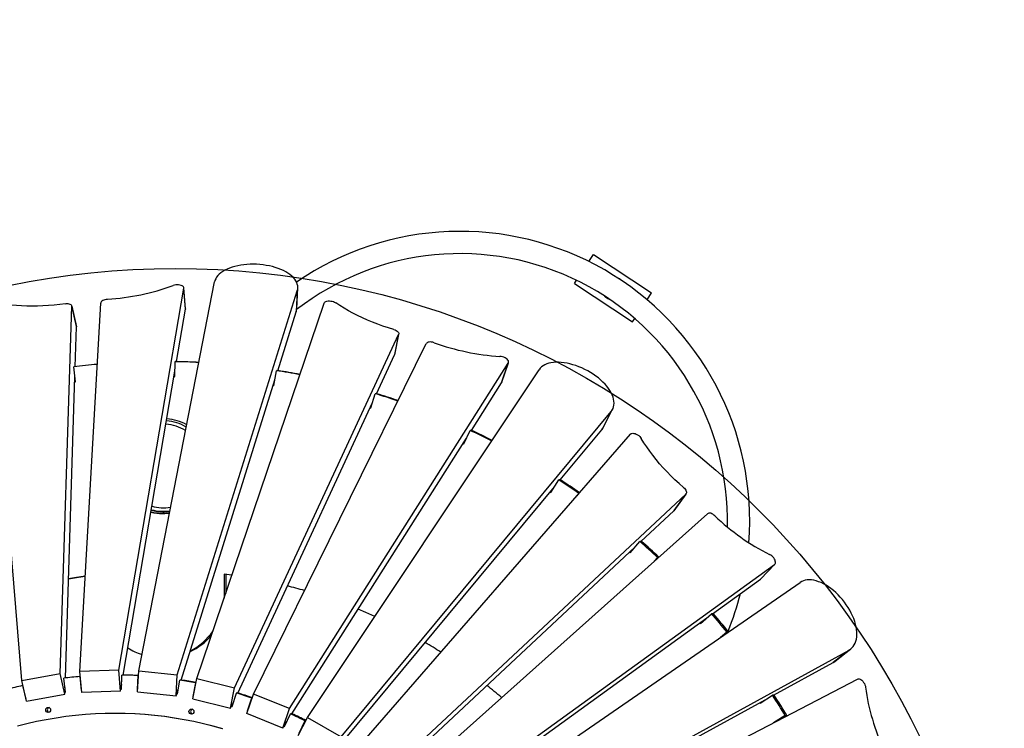
# Model space of a CAD drawing. Units: millimetres. Extents: x 5890 to 37239, y 8404 to 26738.
# Drawn here: x 24836 to 26251, y 14457 to 15474 of the extents above; entities that cross this region are included whole.
import ezdxf

# ---------------------------------------------------------------- set-up
doc = ezdxf.new("R2010")
doc.units = ezdxf.units.MM
doc.header["$PDSIZE"] = -1
doc.layers.add('размер', color=92, linetype='Continuous', lineweight=15)
doc.dimstyles.new('Размер М1.1', dxfattribs={"dimtxt": 300, "dimasz": 200, "dimexe": 1, "dimexo": 1, "dimgap": 50, "dimtad": 1, "dimdec": 0, "dimzin": 0, "dimtxsty": 'Standard', "dimcen": 2.5, "dimazin": 0, "dimtfac": 1, "dimtmove": 0, "dimatfit": 3, "dimfxl": 1, "dimtzin": 0, "dimarcsym": 0})

# ---------------------------------------------------------------- blocks, each defined once
blk = doc.blocks.new('*D179')
at = {"layer": 'Defpoints', "color": 0, "transparency": 16777216}
for p in [(27312.5, 18189.1), (21447.9, 14366.6), (27312.5, 10531.3)]:
    blk.add_point(p, dxfattribs=at)
at = {"layer": 'размер', "color": 0, "lineweight": -2, "transparency": 16777216}
for p, q in [((21447.9, 14367.6), (21447.9, 18190.1)), ((21647.9, 18189.1), (27112.5, 18189.1)), ((27312.5, 10532.3), (27312.5, 18190.1))]:
    blk.add_line(p, q, dxfattribs=at)
at = {"layer": 'размер', "color": 0, "transparency": 16777216}
for points in [[(21647.9, 18222.5), (21647.9, 18155.8), (21447.9, 18189.1)], [(27112.5, 18222.5), (27112.5, 18155.8), (27312.5, 18189.1)]]:
    blk.add_solid(points, dxfattribs=at)
at = {"layer": 'размер', "color": 0, "transparency": 16777216, "insert": (24380.2, 18389.1), "char_height": 300, "attachment_point": 5}
blk.add_mtext('5800', dxfattribs=at)
blk = doc.blocks.new('*D181')
at = {"layer": 'Defpoints', "color": 0, "transparency": 16777216}
for p in [(22302.8, 15427.8), (18901.3, 10264.4), (26860.1, 10264.4)]:
    blk.add_point(p, dxfattribs=at)
at = {"layer": 'размер', "color": 0, "lineweight": -2, "transparency": 16777216}
for p, q in [((22301.8, 15427.8), (18900.3, 15427.8)), ((18901.3, 15227.8), (18901.3, 10464.4)), ((26859.1, 10264.4), (18900.3, 10264.4))]:
    blk.add_line(p, q, dxfattribs=at)
at = {"layer": 'размер', "color": 0, "transparency": 16777216}
for points in [[(18868, 15227.8), (18934.6, 15227.8), (18901.3, 15427.8)], [(18868, 10464.4), (18934.6, 10464.4), (18901.3, 10264.4)]]:
    blk.add_solid(points, dxfattribs=at)
at = {"layer": 'размер', "color": 0, "transparency": 16777216, "insert": (18701.3, 12846.1), "char_height": 300, "attachment_point": 5, "rotation": 90}
blk.add_mtext('5100', dxfattribs=at)
blk = doc.blocks.new('*D187')
at = {"layer": 'Defpoints', "color": 0, "transparency": 16777216}
for p in [(28811.3, 18930.3), (19946.6, 13476.6), (28811.3, 9671)]:
    blk.add_point(p, dxfattribs=at)
at = {"layer": 'размер', "color": 0, "lineweight": -2, "transparency": 16777216}
for p, q in [((19946.6, 13477.6), (19946.6, 18931.3)), ((20146.6, 18930.3), (28611.3, 18930.3)), ((28811.3, 9672), (28811.3, 18931.3))]:
    blk.add_line(p, q, dxfattribs=at)
at = {"layer": 'размер', "color": 0, "transparency": 16777216}
for points in [[(20146.6, 18963.6), (20146.6, 18897), (19946.6, 18930.3)], [(28611.3, 18963.6), (28611.3, 18897), (28811.3, 18930.3)]]:
    blk.add_solid(points, dxfattribs=at)
at = {"layer": 'размер', "color": 0, "transparency": 16777216, "insert": (24378.9, 19130.3), "char_height": 300, "attachment_point": 5}
blk.add_mtext('8800', dxfattribs=at)
blk = doc.blocks.new('*D188')
at = {"layer": 'Defpoints', "color": 0, "transparency": 16777216}
for p in [(22762.8, 16927.7), (17496.5, 8404.1), (27349, 8404.1)]:
    blk.add_point(p, dxfattribs=at)
at = {"layer": 'размер', "color": 0, "lineweight": -2, "transparency": 16777216}
for p, q in [((22761.8, 16927.7), (17495.5, 16927.7)), ((17496.5, 16727.7), (17496.5, 8604.1)), ((27348, 8404.1), (17495.5, 8404.1))]:
    blk.add_line(p, q, dxfattribs=at)
at = {"layer": 'размер', "color": 0, "transparency": 16777216}
for points in [[(17463.1, 16727.7), (17529.8, 16727.7), (17496.5, 16927.7)], [(17463.1, 8604.1), (17529.8, 8604.1), (17496.5, 8404.1)]]:
    blk.add_solid(points, dxfattribs=at)
at = {"layer": 'размер', "color": 0, "transparency": 16777216, "insert": (17296.5, 12665.9), "char_height": 300, "attachment_point": 5, "rotation": 90}
blk.add_mtext('8450', dxfattribs=at)

msp = doc.modelspace()

# ---------------------------------------------------------------- linework, layer by layer
at = {"color": 7, "linetype": 'Continuous', "lineweight": 25}
for p, q in [((25653.7, 15126.9), (25660.3, 15137)), ((25660.3, 15137), (25743.8, 15082.1)), ((25006.8, 14539.4), (25115.8, 15097.6)), ((25632.8, 15095.2), (25636, 15100)), ((24978.1, 14540.4), (25071.4, 15088.6)), ((25062.2, 14533.6), (25234.7, 15085)), ((25074, 15058.4), (25071.4, 15088.6)), ((25074.1, 15059.1), (25071.5, 15089.2)), ((25234.7, 15085), (25233.1, 15055)), ((25233.8, 15059), (25235.4, 15089)), ((25632.8, 15095.2), (25716.4, 15040.3)), ((25737.2, 15072.1), (25743.8, 15082.1)), ((24922.4, 14538.5), (24952.2, 15067.2)), ((25090.4, 14528.6), (25273.1, 15067.3)), ((24839, 14525.7), (24794.6, 15059.3)), ((24893.9, 14535.5), (24910.6, 15062.8)), ((24917.3, 15033.7), (24910.5, 15063.4)), ((24910.6, 15062.8), (24917.3, 15033.1)), ((25061.2, 14983.3), (25074, 15058.4)), ((25074.1, 15059.1), (25074, 15058.4)), ((25206.6, 14970.3), (25233.1, 15055)), ((25716.4, 15040.3), (25719.5, 15045.1)), ((24915.5, 14976), (24917.3, 15033.1)), ((24917.3, 15033.1), (24917.3, 15033.7)), ((25144.6, 14515), (25380.2, 15022)), ((25380.2, 15022), (25374.5, 14992.8)), ((25374.7, 14993.4), (25380.4, 15022.7)), ((25171.8, 14506.1), (25420, 15009.1)), ((25058.7, 14961.8), (25059.2, 14983.3)), ((25061.6, 14983.3), (25059.2, 14983.3)), ((25348.7, 14937.2), (25374.5, 14992.8)), ((25374.5, 14992.8), (25374.7, 14993.4)), ((24916, 14954.5), (24913.5, 14975.8)), ((24984.7, 14533.4), (25058.9, 14969.5)), ((25201.1, 14949.2), (25204.6, 14970.3)), ((25206.9, 14970.3), (25204.6, 14970.3)), ((25223.5, 14485.2), (25537.8, 14980.9)), ((25249.2, 14472.6), (25582.1, 14971.7)), ((25528.1, 14953), (25537.8, 14980.9)), ((25528.4, 14953.6), (25538.1, 14981.5)), ((24901.4, 14529.1), (24915.1, 14962)), ((24914.8, 14954.3), (24916, 14954.5)), ((24915.5, 14958.5), (24915, 14958.5)), ((25057.6, 14961.8), (25058.7, 14961.8)), ((25058.8, 14966.3), (25058.4, 14966.3)), ((25058.8, 14966.3), (25058.4, 14966.3)), ((25067.7, 14526.2), (25202.4, 14957)), ((25200, 14949.3), (25201.1, 14949.2)), ((25200.1, 14949.6), (25201.2, 14949.4)), ((25201.9, 14953.9), (25201.5, 14954)), ((25201.9, 14953.9), (25201.5, 14953.9)), ((25484.8, 14884.6), (25528.1, 14953)), ((25528.4, 14953.6), (25528.1, 14953)), ((25340.4, 14916.8), (25346.7, 14937.2)), ((25349.1, 14937.2), (25346.7, 14937.2)), ((25379.3, 14926.6), (25379.2, 14926.4)), ((25379.3, 14926.6), (25379.3, 14926.6)), ((25149, 14507.5), (25342.9, 14924.7)), ((25297.5, 14444.6), (25685.7, 14911.7)), ((25339.3, 14917), (25340.4, 14916.8)), ((25339.5, 14917.6), (25340.6, 14917.3)), ((25341.9, 14921.7), (25341.5, 14921.8)), ((25341.9, 14921.6), (25341.5, 14921.7)), ((25685.7, 14911.7), (25672.2, 14885.6)), ((25674.3, 14888.8), (25687.8, 14915)), ((25473.8, 14865.2), (25482.9, 14884.6)), ((25485.3, 14884.6), (25482.9, 14884.6)), ((25612.2, 14813.4), (25672.2, 14885.6)), ((25226.8, 14477.7), (25477.6, 14873.2)), ((25321.3, 14428.5), (25713.4, 14879.2)), ((25476.1, 14870.1), (25475.7, 14870.3)), ((25476.1, 14870.2), (25475.7, 14870.3)), ((25513.7, 14869.5), (25512.9, 14867.9)), ((25513.7, 14869.5), (25514, 14869.5)), ((25472.8, 14865.6), (25473.8, 14865.2)), ((25473.2, 14866.4), (25474.2, 14866)), ((25598.8, 14795.5), (25610.5, 14813.4)), ((25612.8, 14813.4), (25610.5, 14813.4)), ((25299.7, 14437.2), (25604, 14803.6)), ((25601.9, 14800.2), (25601.5, 14800.5)), ((25601.9, 14800.4), (25601.6, 14800.6)), ((25365.2, 14394), (25792.8, 14793.1)), ((25597.8, 14796.1), (25598.8, 14795.5)), ((25598.6, 14797), (25599.4, 14796.5)), ((25638.9, 14794.2), (25636.5, 14790.8)), ((25638.9, 14794.2), (25639.5, 14794.2)), ((25792.8, 14793.1), (25775.8, 14769.3)), ((25776.2, 14769.7), (25793.2, 14793.5)), ((25386.5, 14374.8), (25823.9, 14764.9)), ((25728.5, 14725.1), (25775.8, 14769.3)), ((25775.8, 14769.3), (25776.2, 14769.7)), ((25366.2, 14387), (25719.9, 14717.1)), ((25712.8, 14709), (25726.9, 14725.1)), ((25716.7, 14713.5), (25716.4, 14713.8)), ((25716.9, 14713.6), (25716.5, 14713.9)), ((25729.3, 14725.1), (25726.9, 14725.1)), ((25712, 14709.7), (25712.8, 14709)), ((25713.1, 14710.7), (25713.8, 14710.1)), ((25752.4, 14702.1), (25747.3, 14696.7)), ((25752.4, 14702.1), (25753.5, 14702.1)), ((25425.3, 14334.5), (25920.3, 14692.2)), ((25900.2, 14671.2), (25920.3, 14692.2)), ((25900.7, 14671.6), (25920.7, 14692.6)), ((25140.6, 14676.6), (25129.5, 14678)), ((25129.5, 14678), (25129.5, 14648)), ((25131.8, 14677.7), (25131.8, 14650.7)), ((25831.3, 14621.4), (25900.2, 14671.2)), ((25900.7, 14671.6), (25900.2, 14671.2)), ((25443.7, 14312.5), (25957.2, 14666.3)), ((25129.5, 14648), (25129.4, 14643.5)), ((25425, 14327.9), (25823.2, 14615.6)), ((25813.8, 14607.5), (25830, 14621.4)), ((25832.4, 14621.4), (25830, 14621.4)), ((25813.1, 14608.2), (25813.8, 14607.5)), ((25814.5, 14609.3), (25815.1, 14608.6)), ((25818.5, 14611.5), (25818.1, 14611.9)), ((25818.6, 14611.6), (25818.3, 14612)), ((25852, 14595.1), (25842.6, 14587.4)), ((25852, 14595.1), (25853.8, 14595.1)), ((25476.4, 14267.2), (26027.4, 14569.2)), ((26027.4, 14569.2), (26004.7, 14551.5)), ((26007.3, 14553.2), (26030, 14570.9)), ((25918.7, 14504.4), (26004.7, 14551.5)), ((24839, 14525.7), (24893.9, 14535.5)), ((24900.7, 14505.8), (24893.9, 14535.5)), ((24922.3, 14531.3), (24924.1, 14511.3)), ((24922.3, 14531.3), (24923, 14531.3)), ((24978.1, 14540.4), (24922.4, 14538.5)), ((24925, 14508.3), (24922.4, 14538.5)), ((24980.7, 14510.3), (24978.1, 14540.4)), ((24982.2, 14513.3), (24982.7, 14533.4)), ((24985, 14533.4), (24982.7, 14533.4)), ((25005.7, 14532.6), (25004.7, 14512.5)), ((25005.2, 14509.4), (25006.8, 14539.4)), ((25005.7, 14532.6), (25006.4, 14532.6)), ((25006.8, 14539.4), (25062.2, 14533.6)), ((25060.6, 14503.6), (25062.2, 14533.6)), ((24845.8, 14496), (24839, 14525.7)), ((24839.9, 14518.3), (24844.5, 14498.8)), ((24839.9, 14518.3), (24840.7, 14518.3)), ((24901.8, 14508.9), (24899.4, 14528.8)), ((24981.3, 14513.3), (24982.4, 14519.9)), ((24982.3, 14517.3), (24981.9, 14517.3)), ((24982.3, 14517.3), (24981.9, 14517.3)), ((25062.5, 14506.4), (25065.8, 14526.2)), ((25068.1, 14526.2), (25065.8, 14526.2)), ((25084.7, 14499.3), (25090.4, 14528.6)), ((25088.4, 14522.2), (25084.7, 14502.5)), ((25088.4, 14522.2), (25089.2, 14522.2)), ((25090.4, 14528.6), (25144.6, 14515)), ((25491.6, 14242.8), (26039.5, 14527.5)), ((24845.8, 14496), (24900.7, 14505.8)), ((24900.7, 14505.8), (24900.8, 14508.6)), ((24900.8, 14508.7), (24901, 14515.4)), ((24900.8, 14508.7), (24901.8, 14508.9)), ((24901.3, 14512.6), (24900.9, 14512.5)), ((24924.1, 14511.3), (24924.7, 14511.3)), ((24980.7, 14510.3), (24925, 14508.3)), ((24980.7, 14510.3), (24981.2, 14513.2)), ((24981.2, 14513.3), (24982.2, 14513.3)), ((25004.7, 14512.5), (25005.3, 14512.5)), ((25005.3, 14512.5), (25004.7, 14512.5)), ((25005.2, 14509.4), (25060.6, 14503.6)), ((25060.6, 14503.6), (25061.5, 14506.4)), ((25061.5, 14506.5), (25062.5, 14506.4)), ((25061.6, 14506.5), (25063.6, 14513.2)), ((25061.6, 14506.8), (25062.6, 14506.7)), ((25063.2, 14510.7), (25062.9, 14510.8)), ((25063.2, 14510.7), (25062.9, 14510.8)), ((25084.7, 14502.5), (25085.3, 14502.4)), ((25085.3, 14502.5), (25084.7, 14502.5)), ((25138.8, 14485.8), (25144.6, 14515)), ((25141.1, 14488.4), (25147.1, 14507.5)), ((25149.4, 14507.5), (25147.1, 14507.5)), ((25162.1, 14478.2), (25171.8, 14506.1)), ((25223.5, 14485.2), (25171.8, 14506.1)), ((25899.7, 14492.8), (25917.7, 14504.4)), ((25920.1, 14504.4), (25917.7, 14504.4)), ((24844.5, 14498.8), (24845.1, 14498.9)), ((25084.7, 14499.3), (25138.8, 14485.8)), ((25138.8, 14485.8), (25140.1, 14488.5)), ((25140.1, 14488.6), (25141.1, 14488.4)), ((25140.2, 14488.6), (25143.3, 14495.3)), ((25140.4, 14489.1), (25141.3, 14488.9)), ((25142.5, 14492.9), (25142.2, 14493)), ((25142.5, 14492.8), (25142.2, 14492.9)), ((25168.9, 14500.4), (25162.5, 14481.4)), ((25168.9, 14500.4), (25169.8, 14500.4)), ((25474.9, 14261.1), (25912.3, 14500.9)), ((25899.1, 14493.6), (25899.7, 14492.8)), ((25900.8, 14494.6), (25901.3, 14493.8)), ((24973.3, 14478.4), (24973, 14478.4)), ((25213.8, 14457.2), (25162.1, 14478.2)), ((25162.5, 14481.4), (25163.1, 14481.2)), ((25163.2, 14481.4), (25162.5, 14481.4)), ((25213.8, 14457.2), (25223.5, 14485.2)), ((25216.4, 14459.5), (25225, 14477.7)), ((25227.3, 14477.7), (25225, 14477.7)), ((25935.8, 14475.2), (25919, 14464.9)), ((25938.2, 14475.2), (25934.9, 14473.2)), ((25935.8, 14475.2), (25938.2, 14475.2)), ((25213.8, 14457.2), (25215.5, 14459.8)), ((25215.5, 14459.9), (25219.7, 14466.6)), ((25215.5, 14459.9), (25216.4, 14459.5)), ((25216, 14460.7), (25216.8, 14460.3)), ((25218.5, 14464), (25218.2, 14464.2)), ((25218.6, 14464.1), (25218.3, 14464.3)), ((25235.7, 14446.4), (25249.2, 14472.6)), ((25245.6, 14467.6), (25236.7, 14449.6)), ((25245.6, 14467.6), (25246.6, 14467.6)), ((25249.2, 14472.6), (25297.5, 14444.6))]:
    msp.add_line(p, q, dxfattribs=at)
at = {"color": 8, "linetype": 'Continuous', "lineweight": 25}
for p, q in [((25028.2, 14770), (25027.9, 14769.2)), ((25042.2, 14765.4), (25042.2, 14767.6)), ((25129.5, 14648), (25130.9, 14648))]:
    msp.add_line(p, q, dxfattribs=at)
at = {"color": 7, "linetype": 'Continuous', "lineweight": 25, "flags": 128}
for points in [[(25234.7, 15085), (25235.2, 15087.4), (25235.4, 15089.8), (25235.2, 15092.2), (25234.7, 15094.6), (25233.8, 15097), (25232.5, 15099.4), (25230.9, 15101.7), (25229, 15104), (25226.7, 15106.2), (25224.1, 15108.3), (25221.3, 15110.3), (25218.1, 15112.2), (25214.7, 15114), (25211, 15115.6), (25207.2, 15117.1), (25203.1, 15118.5), (25198.9, 15119.7), (25194.5, 15120.7), (25190, 15121.5), (25185.4, 15122.2), (25180.8, 15122.7), (25176.1, 15123), (25171.4, 15123.1), (25166.8, 15123), (25162.2, 15122.8), (25157.7, 15122.3), (25153.3, 15121.7), (25149, 15120.9), (25144.9, 15119.9), (25140.9, 15118.8), (25137.2, 15117.5), (25133.7, 15116), (25130.5, 15114.4), (25127.5, 15112.6), (25124.9, 15110.7), (25122.5, 15108.8), (25120.5, 15106.7), (25118.8, 15104.5), (25117.4, 15102.3), (25116.4, 15099.9), (25115.8, 15097.6)], [(25693.7, 15104.3), (25695.3, 15103.6), (25697.4, 15102.4)], [(25697.4, 15102.4), (25699.3, 15101), (25700.5, 15099.7)], [(25071.4, 15088.6), (25071.4, 15089.6), (25071, 15090.5), (25070.2, 15091.4), (25069.1, 15092.1), (25067.6, 15092.7), (25066, 15093.2), (25064.1, 15093.4), (25062.1, 15093.4), (25060.2, 15093.3), (25058.2, 15092.9), (25056.4, 15092.4)], [(24962, 15072.7), (24960.1, 15072.5), (24958.3, 15072.1), (24956.6, 15071.5), (24955.2, 15070.8), (24953.9, 15070), (24953, 15069.1), (24952.4, 15068.2), (24952.2, 15067.2)], [(25273.1, 15067.3), (25273.6, 15068.2), (25274.5, 15069), (25275.7, 15069.7), (25277.2, 15070.2), (25278.9, 15070.4), (25280.8, 15070.5), (25282.7, 15070.3), (25284.7, 15069.9), (25286.6, 15069.4), (25288.3, 15068.6), (25289.8, 15067.7)], [(25373.3, 15029.3), (25365.5, 15031.7), (25357.8, 15034.3), (25350.2, 15037), (25342.8, 15039.9), (25335.5, 15042.9), (25328.4, 15046.1), (25321.4, 15049.4), (25314.7, 15052.8), (25308.1, 15056.4), (25301.8, 15060.1), (25295.7, 15063.9), (25289.8, 15067.7)], [(24901.4, 15066.3), (24893.3, 15065.3), (24885.2, 15064.5), (24877.2, 15063.8), (24869.2, 15063.4), (24861.4, 15063.1), (24853.6, 15063), (24845.9, 15063.1), (24838.4, 15063.4), (24831, 15063.8), (24823.7, 15064.5), (24816.6, 15065.3), (24809.7, 15066.3)], [(24901.4, 15066.3), (24903.2, 15066.5), (24905, 15066.5), (24906.6, 15066.3), (24908, 15065.9), (24909.1, 15065.3), (24909.9, 15064.6), (24910.4, 15063.7), (24910.6, 15062.8)], [(25233.1, 15055), (25233.6, 15057.4), (25233.8, 15059)], [(25373.3, 15029.3), (25375.1, 15028.7), (25376.7, 15028), (25378, 15027.1), (25379.1, 15026.1), (25379.9, 15025.1), (25380.4, 15024), (25380.5, 15023), (25380.2, 15022)], [(25431.3, 15010.4), (25429.4, 15011), (25427.6, 15011.3), (25425.9, 15011.5), (25424.2, 15011.4), (25422.8, 15011.1), (25421.6, 15010.6), (25420.7, 15009.9), (25420, 15009.1)], [(25537.8, 14980.9), (25538.2, 14981.9), (25538.3, 14983), (25537.9, 14984.2), (25537.2, 14985.4), (25536.1, 14986.6), (25534.8, 14987.7), (25533.2, 14988.6), (25531.4, 14989.5), (25529.5, 14990.1), (25527.6, 14990.6), (25525.7, 14990.8)], [(25685.7, 14911.7), (25687.1, 14913.8), (25688.3, 14916), (25689.2, 14918.5), (25689.7, 14921), (25689.9, 14923.7), (25689.7, 14926.5), (25689.2, 14929.4), (25688.4, 14932.4), (25687.2, 14935.5), (25685.7, 14938.5), (25683.9, 14941.7), (25681.9, 14944.8), (25679.5, 14947.9), (25676.8, 14950.9), (25673.9, 14954), (25670.7, 14956.9), (25667.4, 14959.8), (25663.8, 14962.5), (25660, 14965.2), (25656.1, 14967.7), (25652.1, 14970), (25648, 14972.2), (25643.7, 14974.2), (25639.4, 14976), (25635.1, 14977.6), (25630.8, 14978.9), (25626.5, 14980.1), (25622.3, 14981), (25618.1, 14981.7), (25614, 14982.2), (25610, 14982.4), (25606.2, 14982.4), (25602.6, 14982.1), (25599.2, 14981.6), (25596, 14980.9), (25593, 14979.9), (25590.2, 14978.7), (25587.8, 14977.2), (25585.6, 14975.6), (25583.7, 14973.7), (25582.1, 14971.7)], [(25672.2, 14885.6), (25673.7, 14887.7), (25674.3, 14888.8)], [(25713.4, 14879.2), (25714.3, 14879.9), (25715.4, 14880.3), (25716.8, 14880.5), (25718.4, 14880.3), (25720.1, 14879.9), (25721.8, 14879.2), (25723.5, 14878.3), (25725.2, 14877.2), (25726.7, 14875.9), (25727.9, 14874.5), (25728.9, 14873)], [(25789.5, 14802.8), (25783.3, 14808.2), (25777.3, 14813.8), (25771.5, 14819.4), (25765.9, 14825.1), (25760.5, 14830.9), (25755.3, 14836.8), (25750.3, 14842.8), (25745.5, 14848.8), (25741, 14854.8), (25736.7, 14860.9), (25732.7, 14866.9), (25728.9, 14873)], [(25789.5, 14802.8), (25790.8, 14801.5), (25792, 14800.2), (25792.8, 14798.8), (25793.4, 14797.4), (25793.7, 14796.1), (25793.7, 14794.9), (25793.4, 14793.9), (25792.8, 14793.1)], [(25834.7, 14761.9), (25833.3, 14763.1), (25831.8, 14764.2), (25830.2, 14765), (25828.7, 14765.6), (25827.2, 14765.8), (25825.9, 14765.8), (25824.8, 14765.5), (25823.9, 14764.9)], [(25920.3, 14692.2), (25921.1, 14693), (25921.6, 14694), (25921.7, 14695.3), (25921.5, 14696.7), (25921.1, 14698.3), (25920.3, 14699.9), (25919.2, 14701.4), (25917.9, 14702.9), (25916.5, 14704.3), (25914.9, 14705.5), (25913.3, 14706.4)], [(24930.1, 14675.3), (24917.5, 14673.3), (24905.9, 14671.3)], [(24930.1, 14675), (24920.2, 14673.4), (24905.9, 14670.9)], [(26027.4, 14569.2), (26029.7, 14570.7), (26031.7, 14572.4), (26033.5, 14574.4), (26035, 14576.7), (26036.3, 14579.2), (26037.3, 14581.9), (26038.1, 14584.9), (26038.5, 14588.1), (26038.7, 14591.5), (26038.7, 14595), (26038.3, 14598.7), (26037.7, 14602.5), (26036.8, 14606.4), (26035.6, 14610.3), (26034.2, 14614.4), (26032.5, 14618.4), (26030.6, 14622.4), (26028.4, 14626.4), (26026.1, 14630.4), (26023.5, 14634.3), (26020.8, 14638.1), (26017.9, 14641.7), (26014.8, 14645.3), (26011.6, 14648.6), (26008.3, 14651.8), (26004.9, 14654.8), (26001.5, 14657.5), (25997.9, 14660), (25994.4, 14662.3), (25990.8, 14664.3), (25987.3, 14666), (25983.8, 14667.4), (25980.3, 14668.5), (25977, 14669.4), (25973.7, 14669.9), (25970.5, 14670), (25967.5, 14669.9), (25964.6, 14669.5), (25962, 14668.7), (25959.5, 14667.7), (25957.2, 14666.3)], [(25346, 14617.6), (25333.3, 14623.2), (25322, 14627.9)], [(26004.7, 14551.5), (26006.9, 14552.9), (26007.3, 14553.2)], [(26039.5, 14527.5), (26040.6, 14527.9), (26041.8, 14527.9), (26043.2, 14527.5), (26044.5, 14526.8), (26045.9, 14525.8), (26047.2, 14524.4), (26048.4, 14522.9), (26049.5, 14521.2), (26050.3, 14519.4), (26050.9, 14517.6), (26051.2, 14515.8)], [(25127.2, 14456), (25113.5, 14459.9), (25099.7, 14463.4), (25085.9, 14466.5), (25071.9, 14469.3), (25057.9, 14471.7), (25043.8, 14473.8), (25029.7, 14475.5), (25015.6, 14476.8), (25001.4, 14477.7), (24987.2, 14478.3), (24973, 14478.4), (24958.8, 14478.3), (24944.6, 14477.7), (24930.4, 14476.8), (24916.2, 14475.5), (24902.1, 14473.8), (24888, 14471.7), (24874, 14469.3), (24860.1, 14466.5), (24846.2, 14463.4), (24832.5, 14459.9)], [(25127.5, 14456), (25113.8, 14459.9), (25100.1, 14463.4), (25086.2, 14466.5), (25072.3, 14469.3), (25058.3, 14471.7), (25044.2, 14473.8), (25030.1, 14475.5), (25015.9, 14476.8), (25001.7, 14477.7), (24987.5, 14478.3), (24973.3, 14478.4)]]:
    msp.add_lwpolyline(points, dxfattribs=at)
msp.add_circle((25059.4, 13930.2), 1186.7)
at = {"color": 7, "linetype": 'Continuous', "lineweight": 25}
for centre in [(24876.7, 14483.3), (25082.6, 14480.9)]:
    msp.add_circle(centre, 3.59, dxfattribs=at)
for centre, radius, start, end in [((25468.8, 14754.3), 416, 355.7221, 124.4232), ((25468.8, 14754.3), 384, 358.7617, 127.7442), ((24937, 15429.8), 357.9, 273.9991, 289.4917), ((25688.3, 15088.6), 16.5, 222.8572, 250.5561), ((25546.5, 15327.7), 337.5, 250.0407, 266.4764), ((25039.8, 13941.4), 1042, 87.0637, 88.9337), ((25042.2, 13941.4), 1042, 87.192, 88.9337), ((25039.8, 13941.3), 1042.2, 95.0971, 96.964), ((25039.8, 13941.1), 1042.4, 79.0215, 80.9037), ((25042.1, 13941.1), 1042.4, 79.152, 80.9037), ((25039.6, 13940.3), 1043.2, 70.9951, 72.8763), ((25041.9, 13940.3), 1043.2, 71.1103, 72.8763), ((25042.2, 14833.4), 65, 59.5511, 85.9397), ((25042.2, 14833.4), 68, 60.4387, 85.6988), ((25039.2, 13939.2), 1044.3, 62.9739, 64.8538), ((25041.5, 13939.2), 1044.3, 63.0695, 64.8538), ((25038.4, 13938), 1045.8, 54.9596, 56.8377), ((25040.8, 13938), 1045.8, 55.0319, 56.8377), ((25042.2, 14833.4), 65, 254.7409, 278.3465), ((25581.4, 14781.4), 3.6, 293.5957, 346.9628), ((25039.8, 14833.4), 68, 256.9491, 270.9914), ((25042.2, 14833.4), 68, 254.9887, 269.0086), ((25042.2, 14830.1), 62.5, 253.9991, 270), ((25042.2, 14833.4), 68, 269.0086, 270), ((25042.2, 14830.1), 62.5, 270, 278.531), ((25042.2, 14833.4), 68, 270, 277.4589), ((26056.1, 14991.8), 319.2, 226.0832, 243.4184), ((25037.4, 13936.7), 1047.4, 46.9533, 48.8295), ((25039.8, 13936.7), 1047.4, 46.9991, 48.8295), ((25039.7, 13938.6), 744.9, 73.9992, 75.9642), ((25468.8, 14754.3), 416, 337.6574, 345.5562), ((25036.2, 13935.6), 1049.1, 38.9554, 40.8296), ((25038.6, 13935.6), 1049.1, 38.9722, 40.8296), ((25042, 14647.7), 89.7, 295.284, 320.8706), ((25039.6, 14647.7), 89.8, 297.2729, 325.4346), ((25039.9, 14647.5), 89.5, 237.1337, 251.3767), ((25039, 13937), 746.6, 57.4229, 59.4661), ((24973.3, 13937.9), 595.5, 94.9155, 97.13), ((24973.3, 13938), 595.5, 86.885, 89.0997), ((24975.7, 13938), 595.5, 87.0436, 89.0997), ((24973.4, 13937.6), 595.8, 102.9445, 105.1583), ((24973.3, 13937.8), 595.6, 78.8554, 81.0697), ((24975.7, 13937.8), 595.6, 79.0074, 81.0697), ((25038.3, 13936), 747.8, 49.0838, 51.1715), ((26337.8, 14552), 288.8, 187.1845, 205.856), ((24973.2, 13937.4), 596.1, 70.8291, 73.0423), ((24975.5, 13937.4), 596.1, 70.9669, 73.0423), ((25034.9, 13934.6), 1050.6, 30.9658, 32.8381), ((25037.3, 13934.6), 1050.6, 30.9658, 32.8381), ((24879.1, 14483.3), 3.6, 109.3324, 250.6676), ((25085, 14480.9), 3.6, 109.3324, 250.6676), ((24972.9, 13936.7), 596.8, 62.8081, 65.0196), ((24975.3, 13936.8), 596.8, 62.9243, 65.0196)]:
    msp.add_arc(centre, radius, start, end, dxfattribs=at)
at = {"color": 8, "linetype": 'Continuous', "lineweight": 25}
for start, end in [(57.8608, 86.408), (254.2726, 280.0367)]:
    msp.add_arc((25042.2, 14833.4), 60, start, end, dxfattribs=at)
at = {"color": 7, "linetype": 'Continuous', "lineweight": 25}
msp.add_open_spline([(25043.4, 14765.5), (25043, 14765.4), (25042.6, 14765.4), (25042.2, 14765.4), (25042.2, 14765.4)], degree=3, knots=[0, 0, 0, 0, 0.993306, 1, 1, 1, 1], dxfattribs=at)

# ---------------------------------------------------------------- dimensions: what is measured, and where the dimension line sits
at = {"layer": 'размер'}
for base, p1, p2, text, picture, middle in [((28811.3, 18930.3), (19946.6, 13476.6), (28811.3, 9671), '8800', '*D187', (24378.9, 19130.3)), ((27312.5, 18189.1), (21447.9, 14366.6), (27312.5, 10531.3), '5800', '*D179', (24380.2, 18389.1))]:
    dim = msp.add_linear_dim(base=base, p1=p1, p2=p2, text=text, dimstyle='Размер М1.1', dxfattribs=at)
    dim.commit()
    dim.dimension.update_dxf_attribs({"geometry": picture, "text_midpoint": middle})
for base, p1, p2, text, picture, middle in [((17496.5, 8404.1), (22762.8, 16927.7), (27349, 8404.1), '8450', '*D188', (17496.5, 12665.9)), ((18901.3, 10264.4), (22302.8, 15427.8), (26860.1, 10264.4), '5100', '*D181', (18901.3, 12846.1))]:
    dim = msp.add_linear_dim(base=base, p1=p1, p2=p2, angle=90, text=text, dimstyle='Размер М1.1', dxfattribs=at)
    dim.commit()
    dim.dimension.update_dxf_attribs({"geometry": picture, "text_midpoint": middle, "dimtype": 160})

doc.saveas('drawing.dxf')
